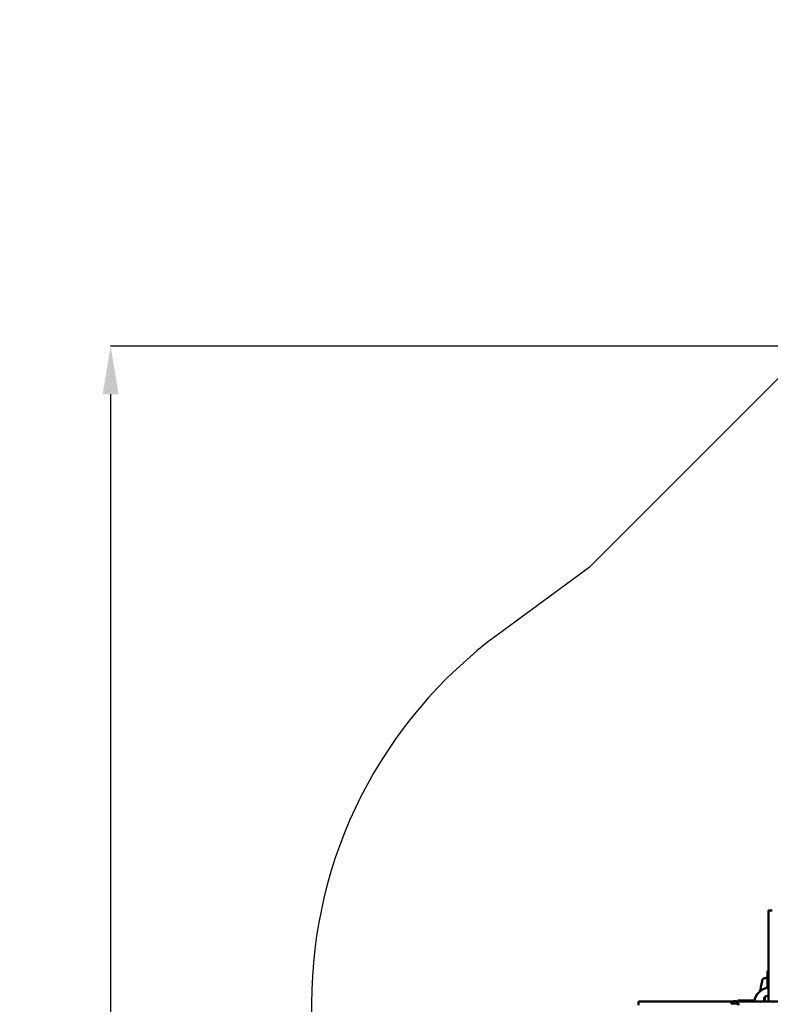
# Model space of a CAD drawing. Units: millimetres. Extents: x -135 to 14067, y 2863 to 17383.
# Drawn here: x -135 to 2989, y 11672 to 15771 of the extents above; entities that cross this region are included whole.
import ezdxf

# ---------------------------------------------------------------- set-up
doc = ezdxf.new("R2010")
doc.units = ezdxf.units.MM
doc.layers.add('Dimension', color=7, linetype='Continuous')
doc.layers.add('Safety Area', color=4, linetype='Continuous', lineweight=25)
doc.layers.add('Widoczne (ISO)', color=7, linetype='Continuous', lineweight=50)
doc.styles.get("Standard").update_dxf_attribs({"font": 'tahoma.ttf'})
doc.dimstyles.new('Standard$0', dxfattribs={"dimtxt": 0.18, "dimasz": 0.18, "dimexe": 0.18, "dimexo": 0.0625, "dimgap": 0.09, "dimtad": 0, "dimtih": 1, "dimtoh": 1, "dimdec": 4, "dimzin": 0, "dimdsep": 46, "dimtxsty": 'Standard', "dimcen": 0.09, "dimadec": 0, "dimazin": 0, "dimtfac": 1, "dimtdec": 4, "dimtofl": 0, "dimtmove": 0, "dimatfit": 3, "dimfxl": 1, "dimtolj": 1, "dimtzin": 0, "dimarcsym": 0})

# ---------------------------------------------------------------- blocks, each defined once
blk = doc.blocks.new('*D8')
at = {"layer": 'Defpoints', "color": 0}
for p in [(8256.4, 14411.6), (243.4, 6007.5), (5556.2, 6007.5)]:
    blk.add_point(p, dxfattribs=at)
at = {"layer": 'Dimension', "color": 0, "linetype": 'ByBlock', "lineweight": -2}
for p, q in [((8256.4, 14411.6), (243.2, 14411.6)), ((243.4, 14211.6), (243.4, 10340.3)), ((243.4, 6207.5), (243.4, 10078.7)), ((5556.1, 6007.5), (243.2, 6007.5))]:
    blk.add_line(p, q, dxfattribs=at)
at = {"layer": 'Dimension', "color": 0}
for points in [[(210.1, 14211.6), (276.7, 14211.6), (243.4, 14411.6)], [(210.1, 6207.5), (276.7, 6207.5), (243.4, 6007.5)]]:
    blk.add_solid(points, dxfattribs=at)
at = {"layer": 'Dimension', "color": 0, "insert": (243.4, 10209.5), "char_height": 250, "attachment_point": 5}
blk.add_mtext('\\A1;8404', dxfattribs=at)

msp = doc.modelspace()

# ---------------------------------------------------------------- linework, layer by layer
at = {"layer": 'Safety Area'}
msp.add_lwpolyline([(12561.9, 10380.4), (12340, 11943.8, 0.109726), (12048.5, 12719.1), (11808.2, 13087.4, 0.051045), (11580.2, 13369.2), (9971.2, 14988.7, 0.056769), (9656.7, 15240.5), (9281.4, 15476.7, 0.141382), (8263.9, 15770.3), (5173.9, 15770.3, 0.239459), (3631.4, 14986.6), (3362.8, 14618.8), (2234.8, 13490.8), (1857.4, 13213, 0.238465), (1079.8, 11675.3), (1079.8, 8585.3, 0.125774)], format="xyb", dxfattribs=at)
at = {"layer": 'Widoczne (ISO)'}
for p, q in [((2981.5, 12062.4), (2981.5, 11855.5)), ((2981.5, 12062.4), (2981.5, 12062.4)), ((2996.5, 12062.4), (2981.5, 12062.4)), ((2981.5, 11690.9), (2981.5, 11855.5)), ((2977, 11800.6), (2977, 11810.8)), ((2977, 11810.8), (2981, 11810.8)), ((2981, 11810.8), (2981, 11800.6)), ((2971.8, 11782.1), (2977, 11782.1)), ((2977, 11740.8), (2977, 11800.6)), ((2981, 11800.6), (2981, 11741.4)), ((2977, 11740.8), (2977.5, 11740.8)), ((2835.2, 11684.8), (2834, 11683.6)), ((2849, 11683.6), (2834, 11683.6)), ((2834, 11682.8), (2834, 11683.6)), ((2835.2, 11684.8), (2847.8, 11684.8)), ((2847.8, 11684.8), (2849, 11683.6)), ((2849, 11682.8), (2849, 11683.6)), ((2853.5, 11687.3), (2863.7, 11687.3)), ((2853.5, 11683.3), (2853.5, 11687.3)), ((2863.7, 11683.3), (2853.5, 11683.3)), ((2863.7, 11687.3), (2923.5, 11687.3)), ((2923, 11683.3), (2863.7, 11683.3)), ((2923.5, 11686.8), (2923.5, 11687.3)), ((2964, 11699.1), (2965.2, 11700.3)), ((2964, 11686.5), (2964, 11699.1)), ((2964, 11686.5), (2965.2, 11685.3)), ((2965.2, 11700.3), (2965.2, 11685.3)), ((2966, 11700.3), (2965.2, 11700.3)), ((2966, 11685.3), (2965.2, 11685.3)), ((2966, 11690.3), (2966, 11700.3)), ((2966, 11690.3), (2966, 11682.8)), ((2976, 11705.3), (2971, 11705.3)), ((2981, 11700.3), (2981, 11690.3)), ((2981, 11695.8), (2981.5, 11695.8)), ((2981, 11682.8), (2981, 11690.3)), ((2981, 11689.8), (2981.5, 11689.8)), ((2981.5, 11690.9), (2981.5, 11683.3)), ((2996.5, 11683.3), (2981.5, 11683.3)), ((2981.5, 11682.8), (2981.5, 11683.3)), ((2453, 11682.8), (2440.9, 11682.8)), ((2440.9, 11667.8), (2440.9, 11682.8)), ((2464.4, 11682.8), (2453, 11682.8)), ((2466.7, 11682.8), (2464.4, 11682.8)), ((2466.7, 11682.8), (2542.3, 11682.8)), ((2825.5, 11682.8), (2542.3, 11682.8)), ((2825.5, 11682.8), (2825.5, 11675.3)), ((2825.5, 11682.8), (2826.5, 11682.8)), ((2839.1, 11675.3), (2825.5, 11675.3)), ((2826.5, 11675.3), (2826.5, 11682.8)), ((2839.1, 11682.8), (2826.5, 11682.8)), ((3202.1, 11682.8), (2839.1, 11682.8)), ((2856.5, 11675.3), (2839.1, 11675.3)), ((2851, 11675.3), (2839.1, 11675.3)), ((2855.5, 11667.8), (2855.5, 11675.3)), ((2856.5, 11675.3), (2856.5, 11667.8))]:
    msp.add_line(p, q, dxfattribs=at)
for centre, radius, start, end in [((2966.8, 11769.3), 11.5, 90, 169.2581), ((2971.8, 11779.6), 2.56, 90, 150.5155), ((2989, 11675.3), 66.5, 96.4757, 173.5243), ((2989, 11675.3), 66.5, 96.4757, 173.5243), ((2948.4, 11727.9), 1.5, 167.8556, 216.146), ((2971, 11700.3), 5, 90, 180), ((2976, 11700.3), 5, 0, 90)]:
    msp.add_arc(centre, radius, start, end, dxfattribs=at)
for points, knots in [([(2949, 11738.4), (2950.6, 11746.3), (2952.2, 11754.4), (2954.3, 11765.4), (2954.9, 11768.5), (2955.5, 11771.5)], [0, 0, 0, 0, 2.457116, 2.457116, 3.380238, 3.380238, 3.380238, 3.380238]), ([(2977, 11780.8), (2976.7, 11780.8), (2976.3, 11780.8), (2975.2, 11780.8), (2974.5, 11780.8), (2972.3, 11780.8), (2971, 11780.8), (2969.4, 11780.8), (2968.9, 11780.8), (2967.7, 11780.8), (2967.1, 11780.8), (2966.8, 11780.8), (2966.8, 11780.8), (2966.8, 11780.8)], [0.137719, 0.137719, 0.137719, 0.137719, 0.239507, 0.239507, 0.479014, 0.479014, 0.981741, 0.981741, 1.245272, 1.245272, 1.776942, 1.776942, 1.983081, 1.983081, 1.983081, 1.983081])]:
    msp.add_open_spline(points, degree=3, knots=knots, dxfattribs=at)
for points in [[(2981.5, 11780.8), (2981.3, 11780.8), (2981.2, 11780.8), (2981, 11780.8)], [(2946.9, 11728.2), (2947.6, 11731.7), (2948.4, 11735.1), (2949, 11738.4)]]:
    msp.add_open_spline(points, degree=3, dxfattribs=at)

# ---------------------------------------------------------------- dimensions: what is measured, and where the dimension line sits
at = {"layer": 'Dimension'}
dim = msp.add_linear_dim(base=(243.4, 6007.5), p1=(8256.4, 14411.6), p2=(5556.2, 6007.5), angle=90, dimstyle='Standard$0', override={"dimtxt": 250, "dimasz": 200, "dimdec": 0, "dimarcsym": 1}, dxfattribs=at)
dim.commit()
dim.dimension.update_dxf_attribs({"geometry": '*D8', "text_midpoint": (243.4, 10209.5)})

doc.saveas('drawing.dxf')
